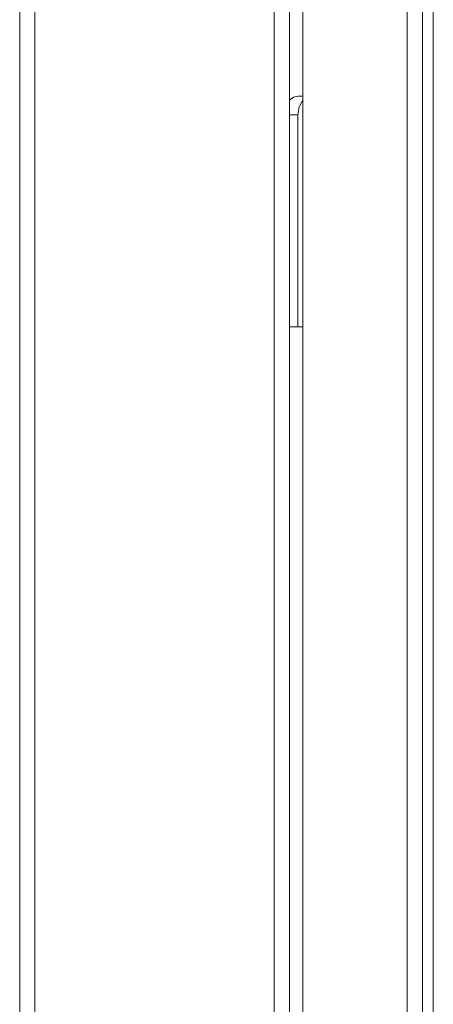
# Model space of a CAD drawing. Units: millimetres. Extents: x -39 to 249, y 47 to 295.
# Drawn here: x 215 to 216, y 174 to 177 of the extents above; entities that cross this region are included whole.
import ezdxf

# ---------------------------------------------------------------- set-up
doc = ezdxf.new("R2010")
doc.units = ezdxf.units.MM
doc.header["$MEASUREMENT"] = 0
doc.layers.add('レイヤー 2', color=7, linetype='Continuous', lineweight=0)

msp = doc.modelspace()

# ---------------------------------------------------------------- linework, layer by layer
at = {"layer": 'レイヤー 2', "color": 7, "lineweight": 9}
for p, q in [((214.8518, 178.708), (214.8518, 101.6841)), ((215.8906, 178.7059), (215.8906, 101.6863)), ((215.5196, 102.076), (215.5196, 178.3161)), ((215.9636, 178.0687), (215.9636, 102.3234)), ((215.5853, 176.7592), (215.562, 176.7592))]:
    msp.add_line(p, q, dxfattribs=at)
for points in [[(214.8094, 101.6841), (214.8094, 101.6841), (214.8094, 178.708), (214.8094, 178.708)], [(215.5991, 178.7059), (215.5991, 178.7059), (215.5991, 101.6863), (215.5991, 101.6863)], [(215.933, 178.7059), (215.933, 178.7059), (215.933, 101.6863), (215.933, 101.6863)], [(215.562, 178.3161), (215.562, 178.3161), (215.562, 102.076), (215.562, 102.076)], [(215.5853, 176.8121), (215.5853, 176.8121), (215.5991, 176.8121), (215.5991, 176.8121)], [(215.5853, 176.7592), (215.5853, 176.7592), (215.5853, 176.1682), (215.5853, 176.1682)], [(215.562, 176.1682), (215.562, 176.1682), (215.5991, 176.1682), (215.5991, 176.1682)]]:
    msp.add_open_spline(points, degree=3, dxfattribs=at)
for points in [[(215.5853, 176.8121), (215.5853, 176.8121), (215.573, 176.8092), (215.573, 176.8092), (215.573, 176.8092), (215.562, 176.8006), (215.562, 176.8006)], [(215.5853, 176.7592), (215.5853, 176.7592), (215.589, 176.7819), (215.589, 176.7819), (215.589, 176.7819), (215.5991, 176.8002), (215.5991, 176.8002)]]:
    msp.add_open_spline(points, degree=3, knots=[0, 0, 0, 0, 1, 1, 1, 2, 2, 2, 2], dxfattribs=at)

doc.saveas('drawing.dxf')
